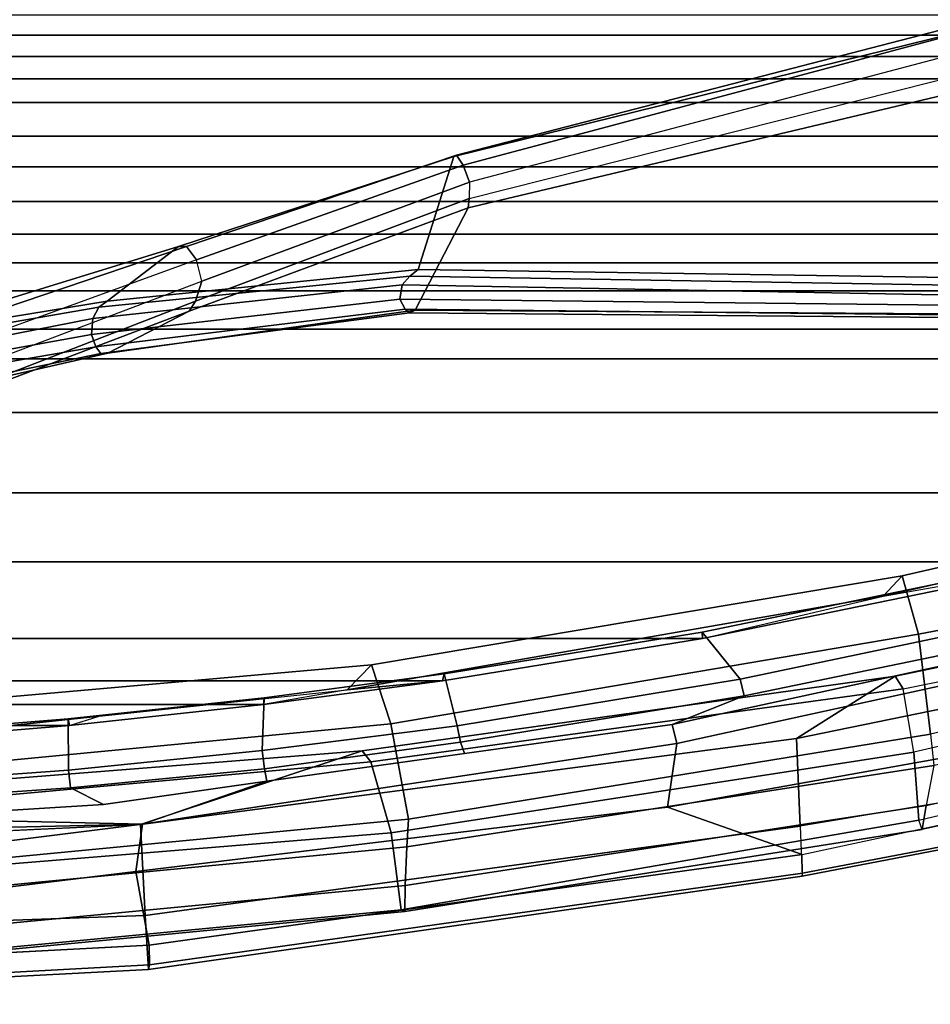
# Model space of a CAD drawing. Units: inches. Extents: x 0 to 190, y -9 to 87.
# Drawn here: x 141 to 144, y 12 to 16 of the extents above; entities that cross this region are included whole.
import ezdxf

# ---------------------------------------------------------------- set-up
doc = ezdxf.new("R2010")
doc.units = ezdxf.units.IN
doc.header["$MEASUREMENT"] = 0
doc.layers.add('SEAT-FABRICBACK', color=5, linetype='Continuous')
doc.layers.add('SEAT-FRAME', color=5, linetype='Continuous')

# ---------------------------------------------------------------- blocks, each defined once
blk = doc.blocks.new('1AERON2_B_TLIMANGL_ARMS_POSTUREFITSL_3T')
at = {"layer": 'SEAT-FABRICBACK'}
for points in [[(-9.2338, -9.8017, 34.3179), (-9.2338, 9.8017, 34.3179), (-9.3106, 9.7737, 34.606), (-9.3106, -9.7737, 34.606)], [(-9.2338, -9.8017, 34.3179), (-9.1611, -9.7912, 34.0032), (-9.1611, 9.7912, 34.0032), (-9.2338, 9.8017, 34.3179)], [(-9.0927, -9.7416, 33.6641), (-9.0927, 9.7416, 33.6641), (-9.1611, 9.7912, 34.0032), (-9.1611, -9.7912, 34.0032)], [(-9.3921, -9.7094, 34.8717), (-9.3106, -9.7737, 34.606), (-9.3106, 9.7737, 34.606), (-9.3921, 9.7094, 34.8717)], [(-9.3921, -9.7094, 34.8717), (-9.3921, 9.7094, 34.8717), (-9.5068, 9.5717, 35.1937), (-9.5068, -9.5717, 35.1937)], [(-9.612, -9.4085, 35.45), (-9.5068, -9.5717, 35.1937), (-9.5068, 9.5717, 35.1937), (-9.612, 9.4085, 35.45)], [(-9.612, -9.4085, 35.45), (-9.612, 9.4085, 35.45), (-9.7312, 9.1898, 35.7075), (-9.7312, -9.1898, 35.7075)], [(-9.8426, -8.9623, 35.9239), (-9.7312, -9.1898, 35.7075), (-9.7312, 9.1898, 35.7075), (-9.8426, 8.9623, 35.9239)], [(-9.8426, -8.9623, 35.9239), (-9.8426, 8.9623, 35.9239), (-9.941, 8.7458, 36.0983), (-9.941, -8.7458, 36.0983)], [(-10.0369, -8.5182, 36.2485), (-9.941, -8.7458, 36.0983), (-9.941, 8.7458, 36.0983), (-10.0369, 8.5182, 36.2485)], [(-10.0369, -8.5182, 36.2485), (-10.0369, 8.5182, 36.2485), (-10.1688, 8.1814, 36.4285), (-10.1688, -8.1814, 36.4285)], [(-10.2705, -7.8999, 36.5461), (-10.1688, -8.1814, 36.4285), (-10.1688, 8.1814, 36.4285), (-10.2705, 7.8999, 36.5461)], [(-10.2705, -7.8999, 36.5461), (-10.2705, 7.8999, 36.5461), (-10.4539, 7.3469, 36.7239), (-10.4539, -7.3469, 36.7239)], [(-10.7288, -6.3972, 36.948), (-10.4539, -7.3469, 36.7239), (-10.4539, 7.3469, 36.7239), (-10.7288, 6.3972, 36.948)], [(-10.7288, -6.3972, 36.948), (-10.7288, 6.3972, 36.948), (-10.965, 5.4495, 37.1366), (-10.965, -5.4495, 37.1366)], [(-11.2286, -4.1664, 37.3464), (-10.965, -5.4495, 37.1366), (-10.965, 5.4495, 37.1366), (-11.2286, 4.1664, 37.3464)], [(-11.2286, -4.1664, 37.3464), (-11.2286, 4.1664, 37.3464), (-11.373, 3.2766, 37.4568), (-11.373, -3.2766, 37.4568)], [(-11.4546, -2.6628, 37.5147), (-11.373, -3.2766, 37.4568), (-11.373, 3.2766, 37.4568), (-11.4546, 2.6628, 37.5147)], [(-11.4546, -2.6628, 37.5147), (-11.4546, 2.6628, 37.5147), (-11.5263, 1.9987, 37.5605), (-11.5263, -1.9987, 37.5605)], [(-11.5853, -1.2806, 37.5907), (-11.5263, -1.9987, 37.5605), (-11.5263, 1.9987, 37.5605), (-11.5853, 1.2806, 37.5907)]]:
    blk.add_3dface(points, dxfattribs=at)
at = {"layer": 'SEAT-FRAME'}
for points in [[(-12.4812, 0, 37.7662), (-12.3622, -2.2696, 37.6995), (-12.3461, -2.2724, 37.9861), (-12.469, 0, 38.0904)], [(-12.257, 0, 37.3723), (-12.1765, -2.2574, 37.3104), (-12.3622, -2.2696, 37.6995), (-12.4812, 0, 37.7662)], [(-12.469, 0, 38.0904), (-12.3461, -2.2724, 37.9861), (-12.279, -2.2711, 38.1086), (-12.3984, 0, 38.1972)], [(-11.8658, -2.2418, 37.12), (-12.1765, -2.2574, 37.3104), (-12.257, 0, 37.3723), (-11.9698, 0, 37.2245)], [(-11.8884, -1.2035, 38.1211), (-11.9332, 0, 38.141), (-11.976, -1.3508, 38.1524), (-11.8637, -2.2483, 38.0776)], [(-11.852, -0.5433, 38.0905), (-11.8884, -1.2035, 38.1211), (-11.8637, -2.2483, 38.0776), (-11.8441, -1.362, 38.0545)], [(-10.2522, -2.1059, 25.4541), (-10.4708, -1.041, 24.4756), (-10.4917, -1.0731, 24.4129), (-10.2505, -2.1297, 25.4153)], [(-10.2291, -2.0889, 25.4947), (-10.4133, -1.0227, 24.5177), (-10.4708, -1.041, 24.4756), (-10.2522, -2.1059, 25.4541)], [(-10.1864, -2.0745, 25.5157), (-10.3766, -1.0217, 24.52), (-10.4133, -1.0227, 24.5177), (-10.2291, -2.0889, 25.4947)], [(-10.3766, -1.0217, 24.52), (-10.1864, -2.0745, 25.5157), (-10.132, -2.0785, 25.5072), (-10.3399, -1.0207, 24.5223)], [(-10.3399, -1.0207, 24.5223), (-10.132, -2.0785, 25.5072), (-10.0933, -2.0993, 25.4724), (-10.2768, -1.0376, 24.4884)], [(-10.2768, -1.0376, 24.4884), (-10.0933, -2.0993, 25.4724), (-10.0724, -2.1282, 25.4289), (-10.2465, -1.0671, 24.4283)], [(-10.4917, -1.0731, 24.4129), (-10.4671, -1.4578, 23.624), (-10.1067, -2.408, 24.4556), (-10.2505, -2.1297, 25.4153)], [(-10.0724, -2.1282, 25.4289), (-9.8856, -2.372, 24.5005), (-10.1683, -1.4527, 23.6381), (-10.2465, -1.0671, 24.4283)], [(-11.6129, -3.0007, 36.7795), (-11.8658, -2.2418, 37.12), (-11.9007, -1.4904, 37.1551), (-11.7497, -1.2672, 36.9283)], [(-11.7905, -1.2559, 38.0325), (-11.8441, -1.362, 38.0545), (-11.7963, -2.1149, 38.0374), (-11.7392, -2.0018, 38.0032)], [(-11.8094, -1.2886, 36.4865), (-11.6505, -3.0304, 36.4887), (-11.6129, -3.0007, 36.7795), (-11.7497, -1.2672, 36.9283)], [(-11.7318, -1.2694, 38.0114), (-11.7905, -1.2559, 38.0325), (-11.7392, -2.0018, 38.0032), (-11.6795, -1.9952, 37.981)], [(-11.7318, -1.2694, 38.0114), (-11.6795, -1.9952, 37.981), (-11.5036, -1.9942, 37.5971), (-11.5587, -1.3022, 37.6243)], [(-11.5838, -1.2505, 37.4941), (-11.5853, -1.2806, 37.5907), (-11.5263, -1.9987, 37.5605), (-11.4937, -2.1003, 37.4405)], [(-11.5263, -1.9987, 37.5605), (-11.5853, -1.2806, 37.5907), (-11.5587, -1.3022, 37.6243), (-11.5036, -1.9942, 37.5971)], [(-11.318, -3.0325, 36.576), (-11.4722, -1.2866, 36.7584), (-11.5838, -1.2505, 37.4941), (-11.4036, -2.9501, 37.3868)], [(-11.8094, -1.2886, 36.4865), (-12.0383, -1.3229, 35.7823), (-11.8934, -3.1003, 35.8028), (-11.6505, -3.0304, 36.4887)], [(-11.318, -3.0325, 36.576), (-11.5199, -3.0991, 35.9236), (-11.6891, -1.3293, 35.8902), (-11.4722, -1.2866, 36.7584)], [(-12.3276, -1.3527, 35.3638), (-12.3354, -1.3491, 35.2318), (-12.1632, -3.147, 35.3393), (-12.1576, -3.1348, 35.4662)], [(-12.3354, -1.3491, 35.2318), (-12.2459, -1.3504, 35.1343), (-12.0738, -3.1483, 35.2418), (-12.1632, -3.147, 35.3393)], [(-12.279, -2.2711, 38.1086), (-12.0268, -2.2254, 38.1133), (-12.1321, -1.3553, 38.1851), (-12.3279, -1.3422, 38.1449)], [(-12.3276, -1.3527, 35.3638), (-12.1576, -3.1348, 35.4662), (-11.8934, -3.1003, 35.8028), (-12.0383, -1.3229, 35.7823)], [(-11.8473, -3.1599, 35.3309), (-12.0195, -1.362, 35.2234), (-11.6891, -1.3293, 35.8902), (-11.5199, -3.0991, 35.9236)], [(-12.2459, -1.3504, 35.1343), (-12.1138, -1.3558, 35.1308), (-11.9416, -3.1537, 35.2383), (-12.0738, -3.1483, 35.2418)], [(-12.0268, -2.2254, 38.1133), (-11.8637, -2.2483, 38.0776), (-11.976, -1.3508, 38.1524), (-12.1321, -1.3553, 38.1851)], [(-12.1138, -1.3558, 35.1308), (-12.0195, -1.362, 35.2234), (-11.8473, -3.1599, 35.3309), (-11.9416, -3.1537, 35.2383)], [(-11.8637, -2.2483, 38.0776), (-11.7166, -2.675, 38.0014), (-11.7963, -2.1149, 38.0374), (-11.8441, -1.362, 38.0545)], [(-10.1067, -2.408, 24.4556), (-10.4671, -1.4578, 23.624), (-10.4345, -1.496, 23.5459), (-10.0725, -2.4305, 24.3885)], [(-9.8852, -2.3992, 24.4272), (-10.192, -1.4919, 23.5573), (-10.1683, -1.4527, 23.6381), (-9.8856, -2.372, 24.5005)], [(-10.0725, -2.4305, 24.3885), (-10.4345, -1.496, 23.5459), (-10.3569, -1.5188, 23.5002), (-10.0044, -2.4515, 24.3596)], [(-9.9304, -2.4334, 24.3735), (-10.2642, -1.5172, 23.5046), (-10.3569, -1.5188, 23.5002), (-10.0044, -2.4515, 24.3596)], [(-9.9304, -2.4334, 24.3735), (-10.2642, -1.5172, 23.5046), (-10.192, -1.4919, 23.5573), (-9.8852, -2.3992, 24.4272)], [(-11.7963, -2.1149, 38.0374), (-11.7166, -2.675, 38.0014), (-11.6746, -2.6661, 37.9604), (-11.7392, -2.0018, 38.0032)], [(-11.6122, -2.6586, 37.9359), (-11.6795, -1.9952, 37.981), (-11.7392, -2.0018, 38.0032), (-11.6746, -2.6661, 37.9604)], [(-11.6122, -2.6586, 37.9359), (-11.4315, -2.6654, 37.5501), (-11.5036, -1.9942, 37.5971), (-11.6795, -1.9952, 37.981)], [(-11.5263, -1.9987, 37.5605), (-11.5036, -1.9942, 37.5971), (-11.4315, -2.6654, 37.5501), (-11.4546, -2.6628, 37.5147)], [(-11.5263, -1.9987, 37.5605), (-11.4937, -2.1003, 37.4405), (-11.4036, -2.9501, 37.3868), (-11.4546, -2.6628, 37.5147)], [(-10.0999, -3.1478, 26.4212), (-10.2291, -2.0889, 25.4947), (-10.2522, -2.1059, 25.4541), (-10.1125, -3.1629, 26.3836)], [(-10.0654, -3.1306, 26.4392), (-10.1864, -2.0745, 25.5157), (-10.2291, -2.0889, 25.4947), (-10.0999, -3.1478, 26.4212)], [(-10.1864, -2.0745, 25.5157), (-10.0654, -3.1306, 26.4391), (-10.0167, -3.1385, 26.4243), (-10.132, -2.0785, 25.5072)], [(-10.132, -2.0785, 25.5072), (-10.0167, -3.1385, 26.4243), (-9.9864, -3.164, 26.3884), (-10.0933, -2.0993, 25.4724)], [(-10.1125, -3.1629, 26.3836), (-10.2522, -2.1059, 25.4541), (-10.2505, -2.1297, 25.4153), (-10.1038, -3.1822, 26.3556)], [(-10.0933, -2.0993, 25.4724), (-9.9864, -3.164, 26.3884), (-9.9639, -3.1925, 26.3488), (-10.0724, -2.1282, 25.4289)], [(-10.2505, -2.1297, 25.4153), (-10.1067, -2.408, 24.4556), (-9.753, -3.364, 25.2987), (-10.1038, -3.1822, 26.3556)], [(-9.9639, -3.1925, 26.3488), (-9.5766, -3.3151, 25.3346), (-9.8856, -2.372, 24.5005), (-10.0724, -2.1282, 25.4289)], [(-12.279, -2.2711, 38.1086), (-11.968, -4.5078, 37.8778), (-11.8063, -4.0464, 37.9631), (-12.0268, -2.2254, 38.1133)], [(-12.0268, -2.2254, 38.1133), (-11.8063, -4.0464, 37.9631), (-11.5881, -4.0788, 37.906), (-11.8637, -2.2483, 38.0776)], [(-11.8704, -4.5008, 37.0771), (-12.0425, -4.5082, 37.4733), (-12.3622, -2.2696, 37.6995), (-12.1765, -2.2574, 37.3104)], [(-11.8658, -2.2418, 37.12), (-11.5712, -4.4892, 36.8634), (-11.8704, -4.5008, 37.0771), (-12.1765, -2.2574, 37.3104)], [(-11.6129, -3.0007, 36.7795), (-11.3571, -4.8264, 36.556), (-11.5712, -4.4892, 36.8634), (-11.8658, -2.2418, 37.12)], [(-11.5227, -4.0633, 37.8674), (-11.7166, -2.675, 38.0014), (-11.8637, -2.2483, 38.0776), (-11.5881, -4.0788, 37.906)], [(-12.0425, -4.5082, 37.4733), (-12.0325, -4.5093, 37.7571), (-12.3461, -2.2724, 37.9861), (-12.3622, -2.2696, 37.6995)], [(-12.0325, -4.5093, 37.7571), (-11.968, -4.5078, 37.8778), (-12.279, -2.2711, 38.1086), (-12.3461, -2.2724, 37.9861)], [(-9.5722, -3.3239, 25.2725), (-9.8852, -2.3992, 24.4272), (-9.8856, -2.372, 24.5005), (-9.5766, -3.3151, 25.3346)], [(-9.753, -3.364, 25.2987), (-10.1067, -2.408, 24.4556), (-10.0725, -2.4305, 24.3885), (-9.7205, -3.368, 25.2446)], [(-9.6069, -3.3475, 25.2268), (-9.9304, -2.4334, 24.3735), (-9.8852, -2.3992, 24.4272), (-9.5722, -3.3239, 25.2725)], [(-9.7205, -3.368, 25.2446), (-10.0725, -2.4305, 24.3885), (-10.0044, -2.4515, 24.3596), (-9.6648, -3.3684, 25.2176)], [(-9.6648, -3.3684, 25.2176), (-10.0044, -2.4515, 24.3596), (-9.9304, -2.4334, 24.3735), (-9.6069, -3.3475, 25.2268)], [(-11.6122, -2.6586, 37.9359), (-11.6746, -2.6661, 37.9604), (-11.5836, -3.338, 37.8976), (-11.5267, -3.3266, 37.8775)], [(-11.6122, -2.6586, 37.9359), (-11.5267, -3.3266, 37.8775), (-11.3492, -3.2824, 37.4913), (-11.4315, -2.6654, 37.5501)], [(-11.4036, -2.9501, 37.3868), (-11.4546, -2.6628, 37.5147), (-11.373, -3.2766, 37.4568), (-11.4036, -2.9501, 37.3868)], [(-11.373, -3.2766, 37.4568), (-11.4546, -2.6628, 37.5147), (-11.4315, -2.6654, 37.5501), (-11.3492, -3.2824, 37.4913)], [(-11.6221, -3.3518, 37.9361), (-11.5836, -3.338, 37.8976), (-11.6746, -2.6661, 37.9604), (-11.7166, -2.675, 38.0014)], [(-11.4036, -2.9501, 37.3868), (-11.373, -3.2766, 37.4568), (-11.2286, -4.1664, 37.3464), (-11.0831, -4.7859, 37.1629)], [(-11.0132, -4.8507, 36.5547), (-11.318, -3.0325, 36.576), (-11.4036, -2.9501, 37.3868), (-11.0831, -4.7859, 37.1629)], [(-11.6505, -3.0304, 36.4887), (-11.4004, -4.8535, 36.2884), (-11.3571, -4.8264, 36.556), (-11.6129, -3.0007, 36.7795)], [(-11.6505, -3.0304, 36.4887), (-11.8934, -3.1003, 35.8028), (-11.6171, -4.8909, 35.8704), (-11.4004, -4.8535, 36.2884)], [(-11.0132, -4.8507, 36.5547), (-11.2133, -4.906, 35.9749), (-11.5199, -3.0991, 35.9236), (-11.318, -3.0325, 36.576)], [(-12.1576, -3.1348, 35.4662), (-11.8504, -4.9074, 35.6387), (-11.6171, -4.8909, 35.8704), (-11.8934, -3.1003, 35.8028)], [(-11.5557, -4.9475, 35.4749), (-11.8473, -3.1599, 35.3309), (-11.5199, -3.0991, 35.9236), (-11.2133, -4.906, 35.9749)], [(-12.1576, -3.1348, 35.4662), (-12.1632, -3.147, 35.3393), (-11.8825, -4.9195, 35.5161), (-11.8504, -4.9074, 35.6387)], [(-10.0871, -5.1126, 27.6025), (-10.0654, -3.1306, 26.4391), (-10.0999, -3.1478, 26.4212), (-10.1201, -5.1282, 27.5839)], [(-10.0654, -3.1306, 26.4391), (-10.0871, -5.1126, 27.6025), (-10.0531, -5.1009, 27.6053), (-10.0167, -3.1385, 26.4243)], [(-12.1632, -3.147, 35.3393), (-12.0738, -3.1483, 35.2418), (-11.8001, -4.9331, 35.4183), (-11.8825, -4.9195, 35.5161)], [(-12.0738, -3.1483, 35.2418), (-11.9416, -3.1537, 35.2383), (-11.6628, -4.959, 35.4155), (-11.8001, -4.9331, 35.4183)], [(-11.9416, -3.1537, 35.2383), (-11.8473, -3.1599, 35.3309), (-11.5557, -4.9475, 35.4749), (-11.6628, -4.959, 35.4155)], [(-10.1201, -5.1282, 27.5839), (-10.0999, -3.1478, 26.4212), (-10.1125, -3.1629, 26.3836), (-10.1301, -5.142, 27.5462)], [(-10.1301, -5.142, 27.5462), (-10.1125, -3.1629, 26.3836), (-10.1038, -3.1822, 26.3556), (-10.1167, -5.1487, 27.5074)], [(-10.0167, -3.1385, 26.4243), (-10.0531, -5.1009, 27.6053), (-10.0193, -5.091, 27.6013), (-9.9864, -3.164, 26.3884)], [(-9.9864, -3.164, 26.3884), (-10.0193, -5.091, 27.6013), (-9.9923, -5.088, 27.5783), (-9.9639, -3.1925, 26.3488)], [(-10.1038, -3.1822, 26.3556), (-9.753, -3.364, 25.2987), (-9.3095, -5.2319, 26.2933), (-10.1167, -5.1487, 27.5074)], [(-9.9923, -5.088, 27.5783), (-9.1361, -5.1041, 26.3955), (-9.5766, -3.3151, 25.3346), (-9.9639, -3.1925, 26.3488)], [(-11.3671, -4.2961, 37.7575), (-11.206, -4.1659, 37.3826), (-11.3492, -3.2824, 37.4913), (-11.5267, -3.3266, 37.8775)], [(-11.373, -3.2766, 37.4568), (-11.3492, -3.2824, 37.4913), (-11.206, -4.1659, 37.3826), (-11.2286, -4.1664, 37.3464)], [(-11.6221, -3.3518, 37.9361), (-11.5227, -4.0633, 37.8674), (-11.4243, -4.3095, 37.7763), (-11.5836, -3.338, 37.8976)], [(-11.3671, -4.2961, 37.7575), (-11.5267, -3.3266, 37.8775), (-11.5836, -3.338, 37.8976), (-11.4243, -4.3095, 37.7763)], [(-9.1258, -5.1523, 26.2577), (-9.6069, -3.3475, 25.2268), (-9.5722, -3.3239, 25.2725), (-9.1092, -5.1176, 26.3243)], [(-9.1092, -5.1176, 26.3243), (-9.5722, -3.3239, 25.2725), (-9.5766, -3.3151, 25.3346), (-9.1361, -5.1041, 26.3955)], [(-9.3095, -5.2319, 26.2933), (-9.753, -3.364, 25.2987), (-9.7205, -3.368, 25.2446), (-9.2528, -5.2241, 26.2413)], [(-9.1831, -5.1937, 26.228), (-9.6648, -3.3684, 25.2176), (-9.7205, -3.368, 25.2446), (-9.2528, -5.2241, 26.2413)], [(-9.1831, -5.1937, 26.228), (-9.6648, -3.3684, 25.2176), (-9.6069, -3.3475, 25.2268), (-9.1258, -5.1523, 26.2577)], [(-11.4962, -6.7, 37.5527), (-11.3312, -6.7, 37.5639), (-11.8063, -4.0464, 37.9631), (-11.968, -4.5078, 37.8778)], [(-11.3312, -6.7, 37.5639), (-11.0146, -6.7, 37.4762), (-11.5881, -4.0788, 37.906), (-11.8063, -4.0464, 37.9631)], [(-11.1805, -5.636, 37.61), (-11.5227, -4.0633, 37.8674), (-11.5881, -4.0788, 37.906), (-11.2444, -5.6497, 37.6484)], [(-11.1534, -5.6198, 37.5603), (-11.4243, -4.3095, 37.7763), (-11.5227, -4.0633, 37.8674), (-11.1805, -5.636, 37.61)], [(-11.3671, -4.2961, 37.7575), (-11.0923, -5.6073, 37.5375), (-10.9378, -5.4694, 37.1696), (-11.206, -4.1659, 37.3826)], [(-10.965, -5.4495, 37.1366), (-11.2286, -4.1664, 37.3464), (-11.206, -4.1659, 37.3826), (-10.9378, -5.4694, 37.1696)], [(-11.2286, -4.1664, 37.3464), (-11.0831, -4.7859, 37.1629), (-10.965, -5.4495, 37.1366), (-11.2286, -4.1664, 37.3464)], [(-11.3671, -4.2961, 37.7575), (-11.4243, -4.3095, 37.7763), (-11.1534, -5.6198, 37.5603), (-11.0923, -5.6073, 37.5375)], [(-11.6213, -6.7, 37.173), (-11.5032, -6.7, 36.8596), (-11.8704, -4.5008, 37.0771), (-12.0425, -4.5082, 37.4733)], [(-11.6135, -6.7, 37.4677), (-11.6213, -6.7, 37.173), (-12.0425, -4.5082, 37.4733), (-12.0325, -4.5093, 37.7571)], [(-11.4962, -6.7, 37.5527), (-11.6135, -6.7, 37.4677), (-12.0325, -4.5093, 37.7571), (-11.968, -4.5078, 37.8778)], [(-11.1168, -6.7, 36.5063), (-11.5032, -6.7, 36.8596), (-11.8704, -4.5008, 37.0771), (-11.5712, -4.4892, 36.8634)], [(-10.9851, -6.6185, 36.2856), (-11.1168, -6.7, 36.5063), (-11.5712, -4.4892, 36.8634), (-11.3571, -4.8264, 36.556)], [(-10.6424, -6.7, 36.8026), (-10.5893, -6.7, 36.2791), (-11.0132, -4.8507, 36.5547), (-11.0831, -4.7859, 37.1629)], [(-11.0831, -4.7859, 37.1629), (-10.965, -5.4495, 37.1366), (-10.7288, -6.3972, 36.948), (-10.6424, -6.7, 36.8026)], [(-11.2003, -6.7, 35.8859), (-11.6171, -4.8909, 35.8704), (-11.4004, -4.8535, 36.2884), (-11.0273, -6.7, 36.0766)], [(-11.4004, -4.8535, 36.2884), (-11.0273, -6.7, 36.0766), (-10.9851, -6.6185, 36.2856), (-11.3571, -4.8264, 36.556)], [(-10.8711, -6.7, 35.7927), (-11.2133, -4.906, 35.9749), (-11.0132, -4.8507, 36.5547), (-10.5893, -6.7, 36.2791)], [(-11.4971, -6.7, 35.6392), (-11.8825, -4.9195, 35.5161), (-11.8504, -4.9074, 35.6387), (-11.423, -6.7, 35.7773)], [(-11.8001, -4.9331, 35.4183), (-11.4123, -6.7, 35.5219), (-11.4971, -6.7, 35.6392), (-11.8825, -4.9195, 35.5161)], [(-11.8504, -4.9074, 35.6387), (-11.423, -6.7, 35.7773), (-11.2003, -6.7, 35.8859), (-11.6171, -4.8909, 35.8704)], [(-10.8711, -6.7, 35.7927), (-11.1467, -6.7, 35.5633), (-11.5557, -4.9475, 35.4749), (-11.2133, -4.906, 35.9749)], [(-11.3115, -6.7, 35.5042), (-11.6628, -4.959, 35.4155), (-11.8001, -4.9331, 35.4183), (-11.4123, -6.7, 35.5219)]]:
    blk.add_3dface(points, dxfattribs=at)

msp = doc.modelspace()

# ---------------------------------------------------------------- block references
at = {"rotation": 90}
msp.add_blockref('1AERON2_B_TLIMANGL_ARMS_POSTUREFITSL_3T', (138.8846, 24.923), dxfattribs=at)

doc.saveas('drawing.dxf')
